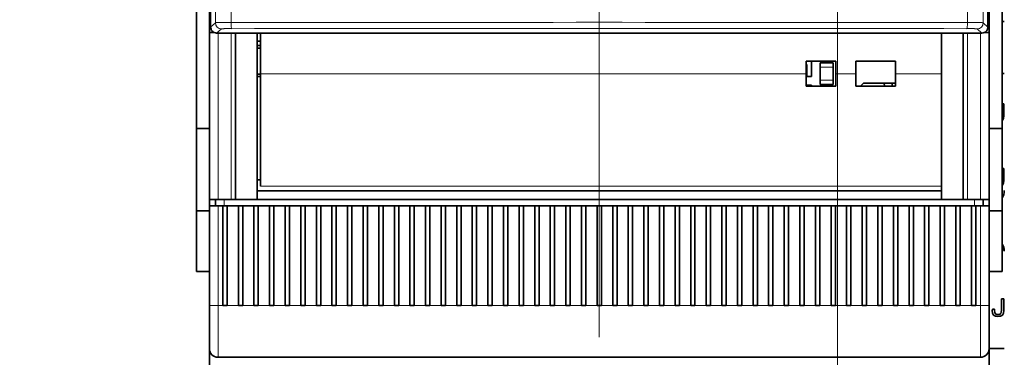
# Model space of a CAD drawing. Extents: x 0 to 420, y 0 to 297.
# Drawn here: x 152 to 187, y 185 to 197 of the extents above; entities that cross this region are included whole.
import ezdxf
from ezdxf.enums import TextEntityAlignment as Align

# ---------------------------------------------------------------- set-up
doc = ezdxf.new("R2010")
doc.units = 0
doc.linetypes.add('DASHDOT', pattern=[18.5, 12, -3, 0.5, -3])
doc.layers.get('0').update_dxf_attribs({"lineweight": 13})
doc.styles.get("Standard").update_dxf_attribs({"font": 'isocp.shx'})
doc.dimstyles.get("Standard").update_dxf_attribs({"dimtxt": 2.5, "dimasz": 2.5, "dimexe": 1.25, "dimexo": 0.625, "dimtad": 1, "dimcen": 2.5, "dimadec": 0, "dimazin": 0, "dimtfac": 1, "dimtmove": 0, "dimatfit": 0, "dimfxl": 1, "dimarcsym": 0})

# ---------------------------------------------------------------- blocks, each defined once
blk = doc.blocks.new('*D51')
at = {"color": 230, "lineweight": 13}
for p, q in [((157.811072, 227.909406), (137.004703, 227.909406)), ((139.004702, 182.009406), (139.004702, 227.909406)), ((157.901073, 182.009406), (137.004703, 182.009406))]:
    blk.add_line(p, q, dxfattribs=at)
for points in [[(139.522341, 225.977554), (139.004702, 227.909406), (138.487065, 225.977554)], [(138.487065, 183.941258), (139.004702, 182.009406), (139.522341, 183.941258)]]:
    blk.add_lwpolyline(points, dxfattribs=at)
for s, p, p2 in [('"', (142.504701, 209.129916), (142.504701, 210.963249)), ('6.02', (142.504701, 198.955563), (142.504701, 209.129916)), ('153', (138.004701, 201.206524), (138.004701, 208.712288))]:
    blk.add_text(s, height=2.5, rotation=90.000003, dxfattribs=at).set_placement(p, p2, align=Align.FIT)
blk = doc.blocks.new('*D53')
at = {"color": 230, "lineweight": 13}
for p, q in [((139.004702, 152.542147), (139.004702, 187.009405)), ((157.901073, 182.009406), (137.004703, 182.009406)), ((166.061073, 169.742802), (137.004703, 169.742802))]:
    blk.add_line(p, q, dxfattribs=at)
for points in [[(138.487065, 183.941258), (139.004702, 182.009406), (139.522341, 183.941258)], [(139.522341, 167.81095), (139.004702, 169.742802), (138.487065, 167.81095)]]:
    blk.add_lwpolyline(points, dxfattribs=at)
for s, p, p2 in [('"', (142.504701, 165.885088), (142.504701, 167.718422)), ('3.93', (142.504701, 155.710737), (142.504701, 165.885093)), ('100', (138.004701, 157.961693), (138.004701, 165.467461)), ('~', (138.004701, 154.793108), (138.004701, 156.961699)), ('~', (142.504701, 152.542147), (142.504701, 154.710738))]:
    blk.add_text(s, height=2.5, rotation=90.000003, dxfattribs=at).set_placement(p, p2, align=Align.FIT)
blk = doc.blocks.new('*D58')
at = {"color": 7, "lineweight": 13}
for p, q in [((184.731072, 231.059406), (216.733015, 231.059406)), ((214.733018, 178.859406), (214.733018, 231.059406)), ((184.731072, 178.859406), (216.733015, 178.859406))]:
    blk.add_line(p, q, dxfattribs=at)
for points in [[(215.250652, 229.127554), (214.733018, 231.059406), (214.215379, 229.127554)], [(214.215379, 180.791258), (214.733018, 178.859406), (215.250652, 180.791258)]]:
    blk.add_lwpolyline(points, dxfattribs=at)
for s, p, p2 in [('"', (218.233019, 209.129916), (218.233019, 210.963249)), ('6.85', (218.233019, 198.955563), (218.233019, 209.129916)), ('174', (213.733019, 201.206524), (213.733019, 208.712288))]:
    blk.add_text(s, height=2.5, rotation=90.000003, dxfattribs=at).set_placement(p, p2, align=Align.FIT)
blk = doc.blocks.new('*D59')
at = {"color": 230, "lineweight": 13}
for p, q in [((184.761073, 233.084406), (227.592199, 233.084406)), ((225.592197, 176.834406), (225.592197, 233.084406)), ((184.761073, 176.834406), (227.592199, 176.834406))]:
    blk.add_line(p, q, dxfattribs=at)
for points in [[(226.109837, 231.152554), (225.592197, 233.084406), (225.074563, 231.152554)], [(225.074563, 178.766258), (225.592197, 176.834406), (226.109837, 178.766258)]]:
    blk.add_lwpolyline(points, dxfattribs=at)
for s, p, p2 in [('187.5', (224.592199, 198.537936), (224.592199, 211.380876)), ('"', (229.092199, 209.129916), (229.092199, 210.963249)), ('7.38', (229.092199, 198.955563), (229.092199, 209.129916))]:
    blk.add_text(s, height=2.5, rotation=90.000003, dxfattribs=at).set_placement(p, p2, align=Align.FIT)
blk = doc.blocks.new('*D61')
at = {"color": 7, "lineweight": 13}
for p, q in [((180.811073, 197.446991), (180.811073, 162.931304)), ((167.561073, 164.931301), (195.793659, 164.931301))]:
    blk.add_line(p, q, dxfattribs=at)
at = {"color": 7, "lineweight": 13, "ltscale": 0.226238}
blk.add_line((172.561073, 171.980806), (172.561073, 162.931304), dxfattribs=at)
at = {"color": 7, "lineweight": 13}
for points in [[(170.629221, 164.413662), (172.561073, 164.931301), (170.629221, 165.44894)], [(182.742925, 165.44894), (180.811073, 164.931301), (182.742925, 164.413662)]]:
    blk.add_lwpolyline(points, dxfattribs=at)
for s, p, p2 in [('27.5', (184.702641, 165.931299), (194.876992, 165.931299)), ('"', (193.960325, 161.431299), (195.793659, 161.431299)), ('1.08', (183.785973, 161.431299), (193.960325, 161.431299))]:
    blk.add_text(s, height=2.5, dxfattribs=at).set_placement(p, p2, align=Align.FIT)
blk = doc.blocks.new('BLOCK39')
at = {"color": 7, "lineweight": 35}
for p, q in [((60, -29.5), (60, 48.8)), ((-30, -29.5), (-30, 24.99)), ((-29.86, -28.87), (-29.86, 24)), ((59.86, -28.87), (59.86, 24)), ((-31.5, -40.6), (-31.5, -17)), ((61.5, -40.6), (61.5, -17)), ((-29.16, -29.57), (59.16, -29.57)), ((-24.5, -47.8), (54.5, -47.8)), ((54.5, -48.8), (-24.5, -48.8)), ((58.3, -49.5), (-28.3, -49.5)), ((-29, -67), (59, -67))]:
    blk.add_line(p, q, dxfattribs=at)
at = {"color": 7, "lineweight": 13}
for p, q in [((-29.31, 47.48), (-29.31, -28.38)), ((-27.5, 47.46), (-27.5, -28.36)), ((57.5, 47.46), (57.5, -28.36)), ((59.31, 47.48), (59.31, -28.38)), ((38.9, -34.28), (-24.1, -34.28)), ((54.5, -47.24), (-24.1, -47.24)), ((54.5, -47.24), (-24.1, -47.24))]:
    blk.add_line(p, q, dxfattribs=at)
at = {"color": 7, "lineweight": 13, "ltscale": 0.018623}
for p, q in [((-29.86, -28.87), (-29.31, -28.38)), ((59.31, -28.38), (59.86, -28.87))]:
    blk.add_line(p, q, dxfattribs=at)
at = {"color": 7, "lineweight": 35, "ltscale": 0.006251}
for p, q in [((61.75, -28.25), (61.5, -28.25)), ((61.75, -34.25), (61.5, -34.25))]:
    blk.add_line(p, q, dxfattribs=at)
at = {"color": 7, "lineweight": 35, "ltscale": 0.013123}
for p, q in [((-30, -29.5), (-29.48, -29.5)), ((-30, -29.5), (-29.48, -29.5)), ((59.48, -29.5), (60, -29.5)), ((59.48, -29.5), (60, -29.5))]:
    blk.add_line(p, q, dxfattribs=at)
at = {"color": 7, "lineweight": 35, "ltscale": 0.4825}
for p, q in [((-30, -48.8), (-30, -29.5)), ((60, -48.8), (60, -29.5))]:
    blk.add_line(p, q, dxfattribs=at)
at = {"color": 7, "lineweight": 13, "ltscale": 0.018622}
for p, q in [((-29.16, -29.57), (-28.61, -29.08)), ((58.61, -29.08), (59.16, -29.57))]:
    blk.add_line(p, q, dxfattribs=at)
at = {"color": 7, "lineweight": 13, "ltscale": 0.480644}
for p, q in [((-29, -48.8), (-29, -29.57)), ((-27.5, -48.8), (-27.5, -29.57)), ((57.5, -48.8), (57.5, -29.57)), ((59, -48.8), (59, -29.57))]:
    blk.add_line(p, q, dxfattribs=at)
at = {"color": 7, "lineweight": 35, "ltscale": 0.480644}
for p, q in [((-27, -29.57), (-27, -48.8)), ((-24.5, -29.57), (-24.5, -48.8)), ((54.5, -29.57), (54.5, -48.8)), ((57, -29.57), (57, -48.8))]:
    blk.add_line(p, q, dxfattribs=at)
at = {"color": 7, "lineweight": 35, "ltscale": 0.01}
for p, q in [((-24.1, -30.5), (-24.5, -30.5)), ((-24.5, -31), (-24.1, -31)), ((-24.5, -31.3), (-24.1, -31.3)), ((-24.5, -34.3), (-24.1, -34.3)), ((-24.1, -34.6), (-24.5, -34.6)), ((-24.5, -46.5), (-24.1, -46.5))]:
    blk.add_line(p, q, dxfattribs=at)
at = {"color": 7, "lineweight": 35, "ltscale": 0.11768}
for p, q in [((-24.1, -34.28), (-24.1, -29.57)), ((54.5, -34.28), (54.5, -29.57))]:
    blk.add_line(p, q, dxfattribs=at)
at = {"color": 7, "lineweight": 35, "ltscale": 0.037036}
for p, q in [((38.9, -34.28), (38.9, -32.8)), ((42.3, -32.8), (42.3, -34.28)), ((44.6, -34.28), (44.6, -32.8)), ((49.2, -32.8), (49.2, -34.28))]:
    blk.add_line(p, q, dxfattribs=at)
at = {"color": 7, "lineweight": 35, "ltscale": 0.085}
for p, q in [((42.3, -32.8), (38.9, -32.8)), ((38.9, -35.7), (42.3, -35.7))]:
    blk.add_line(p, q, dxfattribs=at)
at = {"color": 7, "lineweight": 35, "ltscale": 0.045}
blk.add_line((39.5, -32.8), (39.5, -34.6), dxfattribs=at)
at = {"color": 7, "lineweight": 35, "ltscale": 0.115}
for p, q in [((49.2, -32.8), (44.6, -32.8)), ((44.6, -35.7), (49.2, -35.7))]:
    blk.add_line(p, q, dxfattribs=at)
at = {"color": 7, "lineweight": 35, "ltscale": 0.001375}
blk.add_line((38.95, -33.2), (38.9, -33.2), dxfattribs=at)
at = {"color": 7, "lineweight": 35, "ltscale": 0.035}
blk.add_line((38.95, -34.6), (38.95, -33.2), dxfattribs=at)
at = {"color": 7, "lineweight": 35, "ltscale": 0.0125}
for p, q in [((40.5, -33), (40.5, -33.5)), ((42, -33.5), (42, -33)), ((40.5, -35), (40.5, -35.5)), ((42, -35.5), (42, -35)), ((-27.5, -48.8), (-27, -48.8)), ((57, -48.8), (57.5, -48.8)), ((-28.45, -49.5), (-27.95, -49.5)), ((-26.65, -49.5), (-26.15, -49.5)), ((-24.85, -49.5), (-24.35, -49.5)), ((-23.05, -49.5), (-22.55, -49.5)), ((-21.25, -49.5), (-20.75, -49.5)), ((-19.45, -49.5), (-18.95, -49.5)), ((-17.65, -49.5), (-17.15, -49.5)), ((-15.85, -49.5), (-15.35, -49.5)), ((-14.05, -49.5), (-13.55, -49.5)), ((-12.25, -49.5), (-11.75, -49.5)), ((-10.45, -49.5), (-9.95, -49.5)), ((-8.65, -49.5), (-8.15, -49.5)), ((-6.85, -49.5), (-6.35, -49.5)), ((-5.05, -49.5), (-4.55, -49.5)), ((-3.25, -49.5), (-2.75, -49.5)), ((-1.45, -49.5), (-0.95, -49.5)), ((0.35, -49.5), (0.85, -49.5)), ((2.15, -49.5), (2.65, -49.5)), ((3.95, -49.5), (4.45, -49.5)), ((5.75, -49.5), (6.25, -49.5)), ((7.55, -49.5), (8.05, -49.5)), ((9.35, -49.5), (9.85, -49.5)), ((11.15, -49.5), (11.65, -49.5)), ((12.95, -49.5), (13.45, -49.5)), ((14.75, -49.5), (15.25, -49.5)), ((16.55, -49.5), (17.05, -49.5)), ((18.35, -49.5), (18.85, -49.5)), ((20.15, -49.5), (20.65, -49.5)), ((21.95, -49.5), (22.45, -49.5)), ((23.75, -49.5), (24.25, -49.5)), ((25.55, -49.5), (26.05, -49.5)), ((27.35, -49.5), (27.85, -49.5)), ((29.15, -49.5), (29.65, -49.5)), ((30.95, -49.5), (31.45, -49.5)), ((32.75, -49.5), (33.25, -49.5)), ((34.55, -49.5), (35.05, -49.5)), ((36.35, -49.5), (36.85, -49.5)), ((38.15, -49.5), (38.65, -49.5)), ((39.95, -49.5), (40.45, -49.5)), ((41.75, -49.5), (42.25, -49.5)), ((43.55, -49.5), (44.05, -49.5)), ((45.35, -49.5), (45.85, -49.5)), ((47.15, -49.5), (47.65, -49.5)), ((48.95, -49.5), (49.45, -49.5)), ((50.75, -49.5), (51.25, -49.5)), ((52.55, -49.5), (53.05, -49.5)), ((54.35, -49.5), (54.85, -49.5)), ((56.15, -49.5), (56.65, -49.5)), ((57.95, -49.5), (58.45, -49.5)), ((-28.45, -61), (-27.95, -61)), ((-26.65, -61), (-26.15, -61)), ((-24.85, -61), (-24.35, -61)), ((-23.05, -61), (-22.55, -61)), ((-21.25, -61), (-20.75, -61)), ((-19.45, -61), (-18.95, -61)), ((-17.65, -61), (-17.15, -61)), ((-15.85, -61), (-15.35, -61)), ((-14.05, -61), (-13.55, -61)), ((-12.25, -61), (-11.75, -61)), ((-10.45, -61), (-9.95, -61)), ((-8.65, -61), (-8.15, -61)), ((-6.85, -61), (-6.35, -61)), ((-5.05, -61), (-4.55, -61)), ((-3.25, -61), (-2.75, -61)), ((-1.45, -61), (-0.95, -61)), ((0.35, -61), (0.85, -61)), ((2.15, -61), (2.65, -61)), ((3.95, -61), (4.45, -61)), ((5.75, -61), (6.25, -61)), ((7.55, -61), (8.05, -61)), ((9.35, -61), (9.85, -61)), ((11.15, -61), (11.65, -61)), ((12.95, -61), (13.45, -61)), ((14.75, -61), (15.25, -61)), ((16.55, -61), (17.05, -61)), ((18.35, -61), (18.85, -61)), ((20.15, -61), (20.65, -61)), ((21.95, -61), (22.45, -61)), ((23.75, -61), (24.25, -61)), ((25.55, -61), (26.05, -61)), ((27.35, -61), (27.85, -61)), ((29.15, -61), (29.65, -61)), ((30.95, -61), (31.45, -61)), ((32.75, -61), (33.25, -61)), ((34.55, -61), (35.05, -61)), ((36.35, -61), (36.85, -61)), ((38.15, -61), (38.65, -61)), ((39.95, -61), (40.45, -61)), ((41.75, -61), (42.25, -61)), ((43.55, -61), (44.05, -61)), ((45.35, -61), (45.85, -61)), ((47.15, -61), (47.65, -61)), ((48.95, -61), (49.45, -61)), ((50.75, -61), (51.25, -61)), ((52.55, -61), (53.05, -61)), ((54.35, -61), (54.85, -61)), ((56.15, -61), (56.65, -61)), ((58.45, -61), (57.95, -61))]:
    blk.add_line(p, q, dxfattribs=at)
at = {"color": 7, "lineweight": 35, "ltscale": 0.0375}
for p, q in [((40.5, -33), (42, -33)), ((40.5, -35), (40.5, -33.5)), ((42, -35), (42, -33.5)), ((42, -35), (42, -33.5)), ((40.5, -35.5), (42, -35.5)), ((-30, -40.6), (-31.5, -40.6)), ((60, -40.6), (61.5, -40.6)), ((-27.5, -48.8), (-29, -48.8)), ((59, -48.8), (57.5, -48.8)), ((-30, -50.1), (-31.5, -50.1)), ((60, -50.1), (61.5, -50.1)), ((-30, -57.1), (-31.5, -57.1)), ((60, -57.1), (61.5, -57.1))]:
    blk.add_line(p, q, dxfattribs=at)
at = {"color": 7, "lineweight": 13, "ltscale": 0.0375}
for p, q in [((40.5, -33.5), (42, -33.5)), ((40.5, -35), (42, -35))]:
    blk.add_line(p, q, dxfattribs=at)
at = {"color": 7, "lineweight": 35, "ltscale": 0.323925}
blk.add_line((-24.1, -47.24), (-24.1, -34.28), dxfattribs=at)
at = {"color": 7, "lineweight": 35, "ltscale": 0.035464}
for p, q in [((38.9, -34.28), (38.9, -35.7)), ((42.3, -35.7), (42.3, -34.28)), ((44.6, -34.28), (44.6, -35.7)), ((49.2, -35.7), (49.2, -34.28))]:
    blk.add_line(p, q, dxfattribs=at)
at = {"color": 7, "lineweight": 35, "ltscale": 0.015}
for p, q in [((39.5, -34.6), (38.9, -34.6)), ((38.9, -35.6), (39.5, -35.6))]:
    blk.add_line(p, q, dxfattribs=at)
at = {"color": 7, "lineweight": 13, "ltscale": 0.0575}
blk.add_line((44.6, -34.28), (42.3, -34.28), dxfattribs=at)
at = {"color": 7, "lineweight": 13, "ltscale": 0.1325}
blk.add_line((54.5, -34.28), (49.2, -34.28), dxfattribs=at)
at = {"color": 7, "lineweight": 35, "ltscale": 0.0025}
for p, q in [((38.95, -35.7), (38.95, -35.6)), ((39.5, -35.6), (39.5, -35.7)), ((-24.5, -46.4), (-24.5, -46.5)), ((60, -50), (60, -50.1))]:
    blk.add_line(p, q, dxfattribs=at)
at = {"color": 7, "lineweight": 35, "ltscale": 0.012374}
blk.add_line((45.15, -35.7), (45.5, -35.35), dxfattribs=at)
at = {"color": 7, "lineweight": 35, "ltscale": 0.00175}
blk.add_line((45.22, -35.7), (45.22, -35.63), dxfattribs=at)
at = {"color": 7, "lineweight": 35, "ltscale": 0.0925}
blk.add_line((49.2, -35.35), (45.5, -35.35), dxfattribs=at)
at = {"color": 7, "lineweight": 35, "ltscale": 0.008763}
blk.add_line((47.9, -35.35), (47.92, -35.7), dxfattribs=at)
at = {"color": 7, "lineweight": 35, "ltscale": 0.00875}
blk.add_line((48.82, -35.7), (48.82, -35.35), dxfattribs=at)
at = {"color": 7, "lineweight": 35, "ltscale": 0.00454}
for p, q in [((61.68, -37.75), (61.5, -37.75)), ((61.68, -45.22), (61.5, -45.22))]:
    blk.add_line(p, q, dxfattribs=at)
at = {"color": 7, "lineweight": 35, "ltscale": 0.033717}
for p, q in [((61.68, -39.1), (61.68, -37.75)), ((61.68, -46.57), (61.68, -45.22)), ((61.68, -61.6), (61.68, -60.25))]:
    blk.add_line(p, q, dxfattribs=at)
at = {"color": 7, "lineweight": 35, "ltscale": 0.000759}
blk.add_line((61.5, -39.65), (61.53, -39.64), dxfattribs=at)
at = {"color": 7, "lineweight": 35, "ltscale": 0.006221}
for p, q in [((61.53, -39.64), (61.64, -39.42)), ((61.53, -47.11), (61.64, -46.89)), ((61.53, -54.64), (61.64, -54.42)), ((61.53, -62.14), (61.64, -61.92))]:
    blk.add_line(p, q, dxfattribs=at)
at = {"color": 7, "lineweight": 35, "ltscale": 0.008052}
for p, q in [((61.64, -39.42), (61.68, -39.1)), ((61.64, -46.89), (61.68, -46.57)), ((61.64, -61.92), (61.68, -61.6))]:
    blk.add_line(p, q, dxfattribs=at)
at = {"color": 7, "lineweight": 35, "ltscale": 0.2375}
for p, q in [((-31.5, -40.6), (-31.5, -50.1)), ((61.5, -40.6), (61.5, -50.1))]:
    blk.add_line(p, q, dxfattribs=at)
at = {"color": 7, "lineweight": 35, "ltscale": 0.00076}
for p, q in [((61.5, -47.13), (61.53, -47.11)), ((61.5, -54.65), (61.53, -54.64))]:
    blk.add_line(p, q, dxfattribs=at)
at = {"color": 7, "lineweight": 35, "ltscale": 0.0175}
for p, q in [((-30, -48.8), (-30, -49.5)), ((-29.3, -48.8), (-29.3, -49.5)), ((59.3, -48.8), (59.3, -49.5))]:
    blk.add_line(p, q, dxfattribs=at)
at = {"color": 7, "lineweight": 35, "ltscale": 0.025}
for p, q in [((-30, -48.8), (-29, -48.8)), ((59, -48.8), (60, -48.8)), ((-29, -49.5), (-30, -49.5)), ((-29.3, -49.5), (-28.3, -49.5)), ((58.3, -49.5), (59.3, -49.5)), ((60, -49.5), (59, -49.5))]:
    blk.add_line(p, q, dxfattribs=at)
at = {"color": 7, "lineweight": 13, "ltscale": 0.0175}
for p, q in [((-28.3, -48.8), (-28.3, -49.5)), ((58.3, -48.8), (58.3, -49.5))]:
    blk.add_line(p, q, dxfattribs=at)
at = {"color": 7, "lineweight": 35, "ltscale": 0.000452}
for p, q in [((-26.98, -48.8), (-27, -48.8)), ((57, -48.8), (56.98, -48.8))]:
    blk.add_line(p, q, dxfattribs=at)
at = {"color": 7, "lineweight": 35, "ltscale": 0.062048}
for p, q in [((-24.5, -48.8), (-26.98, -48.8)), ((56.98, -48.8), (54.5, -48.8))]:
    blk.add_line(p, q, dxfattribs=at)
at = {"color": 7, "lineweight": 35, "ltscale": 0.03}
blk.add_line((60, -50), (60, -48.8), dxfattribs=at)
at = {"color": 7, "lineweight": 35, "ltscale": 0.0325}
for p, q in [((60, -48.8), (60, -50.1)), ((-27.95, -49.5), (-26.65, -49.5)), ((-26.15, -49.5), (-24.85, -49.5)), ((-24.35, -49.5), (-23.05, -49.5)), ((-22.55, -49.5), (-21.25, -49.5)), ((-20.75, -49.5), (-19.45, -49.5)), ((-18.95, -49.5), (-17.65, -49.5)), ((-17.15, -49.5), (-15.85, -49.5)), ((-15.35, -49.5), (-14.05, -49.5)), ((-13.55, -49.5), (-12.25, -49.5)), ((-11.75, -49.5), (-10.45, -49.5)), ((-9.95, -49.5), (-8.65, -49.5)), ((-8.15, -49.5), (-6.85, -49.5)), ((-6.35, -49.5), (-5.05, -49.5)), ((-4.55, -49.5), (-3.25, -49.5)), ((-2.75, -49.5), (-1.45, -49.5)), ((-0.95, -49.5), (0.35, -49.5)), ((0.85, -49.5), (2.15, -49.5)), ((2.65, -49.5), (3.95, -49.5)), ((4.45, -49.5), (5.75, -49.5)), ((6.25, -49.5), (7.55, -49.5)), ((8.05, -49.5), (9.35, -49.5)), ((9.85, -49.5), (11.15, -49.5)), ((11.65, -49.5), (12.95, -49.5)), ((13.45, -49.5), (14.75, -49.5)), ((15.25, -49.5), (16.55, -49.5)), ((17.05, -49.5), (18.35, -49.5)), ((18.85, -49.5), (20.15, -49.5)), ((20.65, -49.5), (21.95, -49.5)), ((22.45, -49.5), (23.75, -49.5)), ((24.25, -49.5), (25.55, -49.5)), ((26.05, -49.5), (27.35, -49.5)), ((27.85, -49.5), (29.15, -49.5)), ((29.65, -49.5), (30.95, -49.5)), ((31.45, -49.5), (32.75, -49.5)), ((33.25, -49.5), (34.55, -49.5)), ((35.05, -49.5), (36.35, -49.5)), ((36.85, -49.5), (38.15, -49.5)), ((38.65, -49.5), (39.95, -49.5)), ((40.45, -49.5), (41.75, -49.5)), ((42.25, -49.5), (43.55, -49.5)), ((44.05, -49.5), (45.35, -49.5)), ((45.85, -49.5), (47.15, -49.5)), ((47.65, -49.5), (48.95, -49.5)), ((49.45, -49.5), (50.75, -49.5)), ((51.25, -49.5), (52.55, -49.5)), ((53.05, -49.5), (54.35, -49.5)), ((54.85, -49.5), (56.15, -49.5)), ((56.65, -49.5), (57.95, -49.5))]:
    blk.add_line(p, q, dxfattribs=at)
at = {"color": 7, "lineweight": 35, "ltscale": 0.2875}
for p, q in [((-30, -49.5), (-30, -61)), ((-28.45, -49.5), (-28.45, -61)), ((-27.95, -61), (-27.95, -49.5)), ((-26.65, -49.5), (-26.65, -61)), ((-26.15, -61), (-26.15, -49.5)), ((-24.85, -49.5), (-24.85, -61)), ((-24.35, -61), (-24.35, -49.5)), ((-23.05, -49.5), (-23.05, -61)), ((-22.55, -61), (-22.55, -49.5)), ((-21.25, -49.5), (-21.25, -61)), ((-20.75, -61), (-20.75, -49.5)), ((-19.45, -49.5), (-19.45, -61)), ((-18.95, -61), (-18.95, -49.5)), ((-17.65, -49.5), (-17.65, -61)), ((-17.15, -61), (-17.15, -49.5)), ((-15.85, -49.5), (-15.85, -61)), ((-15.35, -61), (-15.35, -49.5)), ((-14.05, -49.5), (-14.05, -61)), ((-13.55, -61), (-13.55, -49.5)), ((-12.25, -49.5), (-12.25, -61)), ((-11.75, -61), (-11.75, -49.5)), ((-10.45, -49.5), (-10.45, -61)), ((-9.95, -61), (-9.95, -49.5)), ((-8.65, -49.5), (-8.65, -61)), ((-8.15, -61), (-8.15, -49.5)), ((-6.85, -49.5), (-6.85, -61)), ((-6.35, -61), (-6.35, -49.5)), ((-5.05, -49.5), (-5.05, -61)), ((-4.55, -61), (-4.55, -49.5)), ((-3.25, -49.5), (-3.25, -61)), ((-2.75, -61), (-2.75, -49.5)), ((-1.45, -49.5), (-1.45, -61)), ((-0.95, -61), (-0.95, -49.5)), ((0.35, -49.5), (0.35, -61)), ((0.85, -61), (0.85, -49.5)), ((2.15, -49.5), (2.15, -61)), ((2.65, -61), (2.65, -49.5)), ((3.95, -49.5), (3.95, -61)), ((4.45, -61), (4.45, -49.5)), ((5.75, -49.5), (5.75, -61)), ((6.25, -61), (6.25, -49.5)), ((7.55, -49.5), (7.55, -61)), ((8.05, -61), (8.05, -49.5)), ((9.35, -49.5), (9.35, -61)), ((9.85, -61), (9.85, -49.5)), ((11.15, -49.5), (11.15, -61)), ((11.65, -61), (11.65, -49.5)), ((12.95, -49.5), (12.95, -61)), ((13.45, -61), (13.45, -49.5)), ((14.75, -49.5), (14.75, -61)), ((15.25, -61), (15.25, -49.5)), ((16.55, -49.5), (16.55, -61)), ((17.05, -61), (17.05, -49.5)), ((18.35, -49.5), (18.35, -61)), ((18.85, -61), (18.85, -49.5)), ((20.15, -49.5), (20.15, -61)), ((20.65, -61), (20.65, -49.5)), ((21.95, -49.5), (21.95, -61)), ((22.45, -61), (22.45, -49.5)), ((23.75, -49.5), (23.75, -61)), ((24.25, -61), (24.25, -49.5)), ((25.55, -49.5), (25.55, -61)), ((26.05, -61), (26.05, -49.5)), ((27.35, -49.5), (27.35, -61)), ((27.85, -61), (27.85, -49.5)), ((29.15, -49.5), (29.15, -61)), ((29.65, -61), (29.65, -49.5)), ((30.95, -49.5), (30.95, -61)), ((31.45, -61), (31.45, -49.5)), ((32.75, -49.5), (32.75, -61)), ((33.25, -61), (33.25, -49.5)), ((34.55, -49.5), (34.55, -61)), ((35.05, -61), (35.05, -49.5)), ((36.35, -49.5), (36.35, -61)), ((36.85, -61), (36.85, -49.5)), ((38.15, -49.5), (38.15, -61)), ((38.65, -61), (38.65, -49.5)), ((39.95, -49.5), (39.95, -61)), ((40.45, -61), (40.45, -49.5)), ((41.75, -49.5), (41.75, -61)), ((42.25, -61), (42.25, -49.5)), ((43.55, -49.5), (43.55, -61)), ((44.05, -61), (44.05, -49.5)), ((45.35, -49.5), (45.35, -61)), ((45.85, -61), (45.85, -49.5)), ((47.15, -49.5), (47.15, -61)), ((47.65, -61), (47.65, -49.5)), ((48.95, -49.5), (48.95, -61)), ((49.45, -61), (49.45, -49.5)), ((50.75, -49.5), (50.75, -61)), ((51.25, -61), (51.25, -49.5)), ((52.55, -49.5), (52.55, -61)), ((53.05, -61), (53.05, -49.5)), ((54.35, -49.5), (54.35, -61)), ((54.85, -61), (54.85, -49.5)), ((56.15, -49.5), (56.15, -61)), ((56.65, -61), (56.65, -49.5)), ((57.95, -49.5), (57.95, -61)), ((58.45, -61), (58.45, -49.5)), ((60, -61), (60, -49.5))]:
    blk.add_line(p, q, dxfattribs=at)
at = {"color": 7, "lineweight": 13, "ltscale": 0.2875}
for p, q in [((-29, -49.5), (-29, -61)), ((59, -61), (59, -49.5))]:
    blk.add_line(p, q, dxfattribs=at)
at = {"color": 7, "lineweight": 35, "ltscale": 0.01375}
for p, q in [((-29, -49.5), (-28.45, -49.5)), ((58.45, -49.5), (59, -49.5))]:
    blk.add_line(p, q, dxfattribs=at)
at = {"color": 7, "lineweight": 35, "ltscale": 0.175}
for p, q in [((-31.5, -57.1), (-31.5, -50.1)), ((61.5, -57.1), (61.5, -50.1))]:
    blk.add_line(p, q, dxfattribs=at)
at = {"color": 7, "lineweight": 35, "ltscale": 0.004258}
blk.add_line((61.64, -54.42), (61.66, -54.25), dxfattribs=at)
at = {"color": 7, "lineweight": 35, "ltscale": 0.047499}
blk.add_line((60, -57.1), (60, -59), dxfattribs=at)
at = {"color": 7, "lineweight": 35, "ltscale": 0.0475}
blk.add_line((60, -57.1), (60, -59), dxfattribs=at)
at = {"color": 7, "lineweight": 13, "ltscale": 0.025}
for p, q in [((-29, -61), (-30, -61)), ((60, -61), (59, -61))]:
    blk.add_line(p, q, dxfattribs=at)
at = {"color": 7, "lineweight": 35, "ltscale": 0.125}
for p, q in [((-30, -66), (-30, -61)), ((60, -66), (60, -61))]:
    blk.add_line(p, q, dxfattribs=at)
at = {"color": 7, "lineweight": 13, "ltscale": 0.01375}
for p, q in [((-29, -61), (-28.45, -61)), ((58.45, -61), (59, -61))]:
    blk.add_line(p, q, dxfattribs=at)
at = {"color": 7, "lineweight": 13, "ltscale": 0.15}
for p, q in [((-29, -67), (-29, -61)), ((59, -67), (59, -61))]:
    blk.add_line(p, q, dxfattribs=at)
at = {"color": 7, "lineweight": 13, "ltscale": 0.0325}
for p, q in [((-27.95, -61), (-26.65, -61)), ((-26.15, -61), (-24.85, -61)), ((-24.35, -61), (-23.05, -61)), ((-22.55, -61), (-21.25, -61)), ((-20.75, -61), (-19.45, -61)), ((-18.95, -61), (-17.65, -61)), ((-17.15, -61), (-15.85, -61)), ((-15.35, -61), (-14.05, -61)), ((-13.55, -61), (-12.25, -61)), ((-11.75, -61), (-10.45, -61)), ((-9.95, -61), (-8.65, -61)), ((-8.15, -61), (-6.85, -61)), ((-6.35, -61), (-5.05, -61)), ((-4.55, -61), (-3.25, -61)), ((-2.75, -61), (-1.45, -61)), ((-0.95, -61), (0.35, -61)), ((0.85, -61), (2.15, -61)), ((2.65, -61), (3.95, -61)), ((4.45, -61), (5.75, -61)), ((6.25, -61), (7.55, -61)), ((8.05, -61), (9.35, -61)), ((9.85, -61), (11.15, -61)), ((11.65, -61), (12.95, -61)), ((13.45, -61), (14.75, -61)), ((15.25, -61), (16.55, -61)), ((17.05, -61), (18.35, -61)), ((18.85, -61), (20.15, -61)), ((20.65, -61), (21.95, -61)), ((22.45, -61), (23.75, -61)), ((24.25, -61), (25.55, -61)), ((26.05, -61), (27.35, -61)), ((27.85, -61), (29.15, -61)), ((29.65, -61), (30.95, -61)), ((31.45, -61), (32.75, -61)), ((33.25, -61), (34.55, -61)), ((35.05, -61), (36.35, -61)), ((36.85, -61), (38.15, -61)), ((38.65, -61), (39.95, -61)), ((40.45, -61), (41.75, -61)), ((42.25, -61), (43.55, -61)), ((44.05, -61), (45.35, -61)), ((45.85, -61), (47.15, -61)), ((47.65, -61), (48.95, -61)), ((49.45, -61), (50.75, -61)), ((51.25, -61), (52.55, -61)), ((53.05, -61), (54.35, -61)), ((54.85, -61), (56.15, -61)), ((56.65, -61), (57.95, -61))]:
    blk.add_line(p, q, dxfattribs=at)
at = {"color": 7, "lineweight": 35, "ltscale": 0.006556}
blk.add_line((61.68, -60.25), (61.42, -60.25), dxfattribs=at)
at = {"color": 7, "lineweight": 35, "ltscale": 0.03343}
blk.add_line((61.42, -60.25), (61.42, -61.59), dxfattribs=at)
at = {"color": 7, "lineweight": 35, "ltscale": 0.003677}
blk.add_line((60.37, -61.45), (60.36, -61.6), dxfattribs=at)
at = {"color": 7, "lineweight": 35, "ltscale": 0.008044}
blk.add_line((60.36, -61.6), (60.4, -61.92), dxfattribs=at)
at = {"color": 7, "lineweight": 35, "ltscale": 0.006484}
blk.add_line((60.63, -61.45), (60.37, -61.45), dxfattribs=at)
at = {"color": 7, "lineweight": 35, "ltscale": 0.006285}
blk.add_line((60.4, -61.92), (60.51, -62.14), dxfattribs=at)
at = {"color": 7, "lineweight": 35, "ltscale": 0.005981}
for p, q in [((60.51, -62.14), (60.72, -62.26)), ((61.32, -62.26), (61.53, -62.14))]:
    blk.add_line(p, q, dxfattribs=at)
at = {"color": 7, "lineweight": 35, "ltscale": 0.003605}
blk.add_line((60.62, -61.59), (60.63, -61.45), dxfattribs=at)
at = {"color": 7, "lineweight": 35, "ltscale": 0.005355}
for p, q in [((60.64, -61.81), (60.62, -61.59)), ((61.42, -61.59), (61.4, -61.8))]:
    blk.add_line(p, q, dxfattribs=at)
at = {"color": 7, "lineweight": 35, "ltscale": 0.004092}
blk.add_line((60.71, -61.95), (60.64, -61.81), dxfattribs=at)
at = {"color": 7, "lineweight": 35, "ltscale": 0.003737}
blk.add_line((60.84, -62.04), (60.71, -61.95), dxfattribs=at)
at = {"color": 7, "lineweight": 35, "ltscale": 0.007641}
blk.add_line((60.72, -62.26), (61.02, -62.3), dxfattribs=at)
at = {"color": 7, "lineweight": 35, "ltscale": 0.004728}
blk.add_line((61.02, -62.06), (60.84, -62.04), dxfattribs=at)
at = {"color": 7, "lineweight": 35, "ltscale": 0.004799}
blk.add_line((61.21, -62.04), (61.02, -62.06), dxfattribs=at)
at = {"color": 7, "lineweight": 35, "ltscale": 0.00757}
blk.add_line((61.02, -62.3), (61.32, -62.26), dxfattribs=at)
at = {"color": 7, "lineweight": 35, "ltscale": 0.003819}
blk.add_line((61.34, -61.95), (61.21, -62.04), dxfattribs=at)
at = {"color": 7, "lineweight": 35, "ltscale": 0.003974}
blk.add_line((61.4, -61.8), (61.34, -61.95), dxfattribs=at)
at = {"color": 7, "lineweight": 35, "ltscale": 0.062243}
blk.add_line((-30, -66.01), (-30, -68.5), dxfattribs=at)
at = {"color": 7, "lineweight": 35, "ltscale": 0.062499}
blk.add_line((60, -68.5), (60, -66), dxfattribs=at)
at = {"color": 7, "lineweight": 35, "ltscale": 0.043749}
blk.add_line((60, -66), (61.75, -66), dxfattribs=at)
at = {"color": 7, "lineweight": 13}
for centre, radius, start, end in [((15, -27815.2), 27786.87, 89.912363, 90.087637), ((15, -27726.9), 27697.87, 89.912222, 90.087778)]:
    blk.add_arc(centre, radius, start, end, dxfattribs=at)
at = {"color": 7, "lineweight": 35}
for centre, radius, start, end in [((-29.16, -28.87), 0.7, 179.9974, 270.0045), ((59.16, -28.87), 0.7, 269.9955, 0.0026), ((60.25, -47.75), 1.5, 326.4398, 359.5305), ((60.25, -54.75), 1.5, 0, 33.5603), ((-29, -66), 1, 180, 270), ((59, -66), 1, 270, 360)]:
    blk.add_arc(centre, radius, start, end, dxfattribs=at)
at = {"color": 7, "lineweight": 13}
for centre, major_axis, ratio, start_param, end_param in [((-28.61, -28.38), (-0.468, 0.52), 0.999724, 0.838128, 2.40865), ((-27.43, -28.36), (0.001, -0.7), 0.097312, 4.71224, 6.267402), ((57.43, -28.36), (-0.001, -0.7), 0.097312, 0.015783, 1.570946), ((58.61, -28.38), (0.468, 0.52), 0.999724, 3.874535, 5.445057)]:
    blk.add_ellipse(centre, major_axis=major_axis, ratio=ratio, start_param=start_param, end_param=end_param, dxfattribs=at)
for points, knots in [([(-27.5, -28.36), (-27.88, -28.36), (-28.25, -28.36), (-28.61, -28.36), (-29.03, -28.36), (-29.24, -28.37), (-29.28, -28.37), (-29.3, -28.37), (-29.31, -28.38)], [0, 0, 0, 0, 0, 0, 2.942768, 2.942768, 2.942768, 3.969714, 3.969714, 3.969714, 3.969714, 3.969714, 3.969714]), ([(59.31, -28.38), (59.3, -28.37), (59.28, -28.37), (59.22, -28.37), (58.98, -28.36), (58.56, -28.36), (58.22, -28.36), (57.86, -28.36), (57.5, -28.36)], [0, 0, 0, 0, 0, 0, 1.169282, 1.169282, 1.169282, 3.977948, 3.977948, 3.977948, 3.977948, 3.977948, 3.977948]), ([(-27.43, -29.06), (-27.59, -29.06), (-27.75, -29.06), (-27.9, -29.06), (-28.17, -29.06), (-28.38, -29.06), (-28.47, -29.07), (-28.55, -29.07), (-28.59, -29.07), (-28.6, -29.07), (-28.61, -29.07), (-28.61, -29.08)], [5.758269, 5.758269, 5.758269, 5.758269, 5.758269, 5.758269, 7.222967, 7.222967, 7.222967, 8.689246, 8.689246, 8.689246, 9.231331, 9.231331, 9.231331, 9.231331, 9.231331, 9.231331]), ([(58.61, -29.08), (58.6, -29.07), (58.58, -29.07), (58.52, -29.07), (58.38, -29.06), (58.15, -29.06), (58.02, -29.06), (57.82, -29.06), (57.61, -29.06), (57.55, -29.06), (57.49, -29.06), (57.43, -29.06)], [5.758193, 5.758193, 5.758193, 5.758193, 5.758193, 5.758193, 7.222975, 7.222975, 7.222975, 8.689237, 8.689237, 8.689237, 9.231254, 9.231254, 9.231254, 9.231254, 9.231254, 9.231254])]:
    blk.add_open_spline(points, degree=5, knots=knots, dxfattribs=at)

msp = doc.modelspace()

# ---------------------------------------------------------------- linework, layer by layer
at = {"color": 7, "linetype": 'DASHDOT', "lineweight": 13}
msp.add_line((172.561073, 234.556947), (172.561073, 173.980808), dxfattribs=at)

# ---------------------------------------------------------------- block references
at = {"lineweight": 0, "xscale": 0.3, "yscale": 0.3, "zscale": 0.3}
msp.add_blockref('BLOCK39', (168.061073, 204.959406), dxfattribs=at)

# ---------------------------------------------------------------- dimensions: what is measured, and where the dimension line sits
at = {"color": 0, "lineweight": 0}
for base, p1, p2, angle, picture, middle, dimtype in [((225.592199, 233.084406), (182.761073, 176.834406), (182.761073, 233.084406), 90, '*D59', (225.592199, 204.959406), 161), ((214.733016, 231.059406), (182.731073, 178.859406), (182.731073, 231.059406), 90, '*D58', (214.733016, 204.959406), 161), ((139.004702, 227.909406), (159.901073, 182.009406), (159.811073, 227.909406), 89.999523, '*D51', (139.004702, 204.959406), 160), ((172.561073, 164.931302), (180.811073, 199.446991), (172.561073, 173.980807), 179.999046, '*D61', (189.789815, 164.931302), 160)]:
    dim = msp.add_linear_dim(base=base, p1=p1, p2=p2, angle=angle, dimstyle='STANDARD', override={"dimlfac": 3.333333}, dxfattribs=at)
    dim.commit()
    dim.dimension.update_dxf_attribs({"geometry": picture, "text_midpoint": middle, "dimtype": dimtype, "oblique_angle": 89.999523})
dim = msp.add_linear_dim(base=(139.004702, 182.009406), p1=(168.061073, 169.742802), p2=(159.901073, 182.009406), angle=89.999523, text='~99,8', dimstyle='STANDARD', override={"dimlfac": 3.333333}, dxfattribs=at)
dim.commit()
dim.dimension.update_dxf_attribs({"geometry": '*D53', "text_midpoint": (139.004702, 160.130285), "dimtype": 160, "oblique_angle": 89.999523})

doc.saveas('drawing.dxf')
